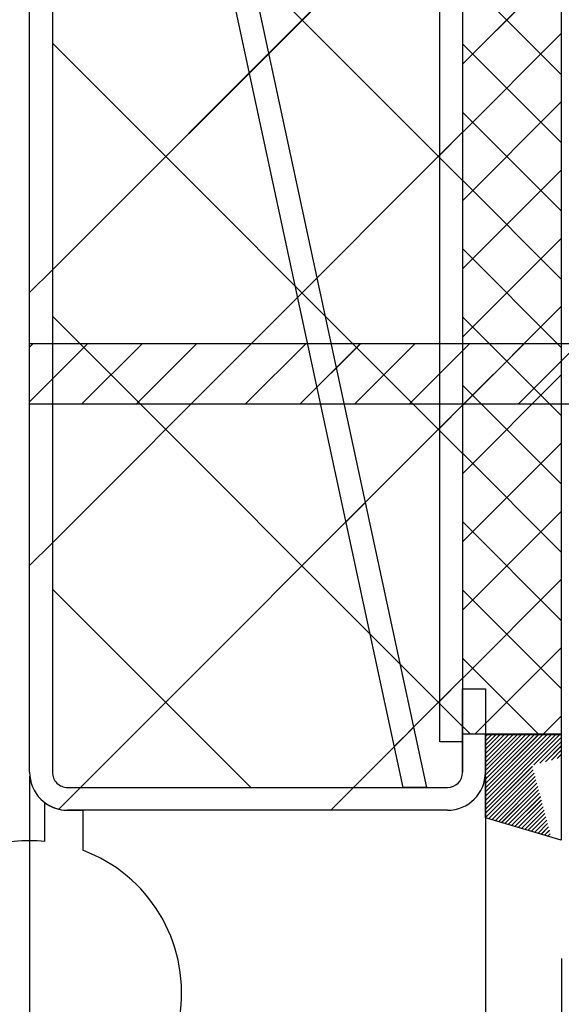
# Paper-space layout 'Feuille 1' of a CAD drawing. Extents: x 139 to 341, y 12 to 302.
# Drawn here: x 300 to 309, y 46 to 62 of the extents above; entities that cross this region are included whole.
import ezdxf

# ---------------------------------------------------------------- set-up
doc = ezdxf.new("R2010")
doc.units = 0
doc.header["$PDSIZE"] = -1
doc.linetypes.add('SLD-CONTINUE', pattern=[0])
doc.layers.get('0').update_dxf_attribs({"linetype": 'CONTINUOUS'})
doc.layers.get('Defpoints').update_dxf_attribs({"linetype": 'CONTINUOUS'})
doc.layers.add('FORMAT', color=7, linetype='SLD-CONTINUE')
doc.styles.add('SLDTEXTSTYLE0', font='TXT', dxfattribs={"width": 0.75})
doc.dimstyles.new('SLDDIMSTYLE2', dxfattribs={"dimtxt": 2.910417, "dimasz": 1.016, "dimexe": 0, "dimexo": 0.0625, "dimgap": 0.727604, "dimtad": 1, "dimlfac": 4, "dimrnd": 1e-09, "dimzin": 12, "dimdsep": 46, "dimtxsty": 'SLDTEXTSTYLE0', "dimblk1": 'DOT', "dimblk2": 'DOT', "dimsah": 1, "dimcen": 0.09, "dimadec": 0, "dimazin": 0, "dimtfac": 1, "dimtofl": 0, "dimtmove": 0, "dimatfit": 3, "dimldrblk": 'DOT', "dimfxl": 1, "dimtolj": 1, "dimtzin": 12, "dimarcsym": 0})
doc.dimstyles.new('SLDDIMSTYLE3', dxfattribs={"dimtxt": 2.910417, "dimasz": 1.016, "dimexe": 0, "dimexo": 0.0625, "dimgap": 0.727604, "dimtad": 1, "dimlfac": 4, "dimrnd": 1e-09, "dimzin": 12, "dimdsep": 46, "dimtxsty": 'SLDTEXTSTYLE0', "dimblk1": 'DOT', "dimblk2": 'DOT', "dimsah": 1, "dimcen": 0.09, "dimadec": 0, "dimazin": 0, "dimtfac": 1, "dimtmove": 0, "dimatfit": 0, "dimldrblk": 'DOT', "dimfxl": 1, "dimtolj": 1, "dimtzin": 12, "dimarcsym": 0})

# ---------------------------------------------------------------- blocks, each defined once
blk = doc.blocks.new('_DOT')
at = {"color": 0, "linetype": 'ByBlock'}
blk.add_line((-0.5, 0), (-1, 0), dxfattribs=at)
at = {"color": 0, "linetype": 'ByBlock', "const_width": 0.5}
blk.add_lwpolyline([(-0.25, 0, 1), (0.25, 0, 1)], format="xyb", close=True, dxfattribs=at)
blk = doc.blocks.new('*D90')
at = {"layer": 'Defpoints', "color": 0}
for p in [(192.786, 49.538), (300.072, 49.538), (300.072, 29.389)]:
    blk.add_point(p, dxfattribs=at)
at = {"layer": 'FORMAT', "color": 0, "lineweight": -2}
for p, q in [((192.786, 49.475), (192.786, 29.389)), ((300.072, 49.475), (300.072, 29.389)), ((193.802, 29.389), (299.056, 29.389))]:
    blk.add_line(p, q, dxfattribs=at)
at = {"layer": 'FORMAT', "color": 0, "lineweight": -2, "xscale": 1.016, "yscale": 1.016, "zscale": 1.016, "rotation": 180}
blk.add_blockref('_DOT', (192.786, 29.389), dxfattribs=at)
at = {"layer": 'FORMAT', "color": 0, "lineweight": -2, "xscale": 1.016, "yscale": 1.016, "zscale": 1.016}
blk.add_blockref('_DOT', (300.072, 29.389), dxfattribs=at)
at = {"layer": 'FORMAT', "color": 0, "insert": (244.156, 31.572), "char_height": 2.91042, "attachment_point": 5, "style": 'SLDTEXTSTYLE0'}
blk.add_mtext('\\A1;Fond de feuillure huisserie (L+4) : 934', dxfattribs=at)
blk = doc.blocks.new('*D91')
at = {"color": 0, "linetype": 'SLD-CONTINUE', "lineweight": -2}
for p, q in [((185.286, 49.475), (185.286, 23.355)), ((307.572, 49.475), (307.572, 23.355)), ((306.556, 23.355), (186.302, 23.355))]:
    blk.add_line(p, q, dxfattribs=at)
at = {"layer": 'Defpoints', "color": 0}
for p in [(185.286, 49.538), (307.572, 49.538), (185.286, 23.355)]:
    blk.add_point(p, dxfattribs=at)
at = {"color": 0, "lineweight": -2, "xscale": 1.016, "yscale": 1.016, "zscale": 1.016, "rotation": 180}
blk.add_blockref('_DOT', (185.286, 23.355), dxfattribs=at)
at = {"color": 0, "lineweight": -2, "xscale": 1.016, "yscale": 1.016, "zscale": 1.016}
blk.add_blockref('_DOT', (307.572, 23.355), dxfattribs=at)
at = {"color": 0, "insert": (246.429, 25.537), "char_height": 2.91042, "attachment_point": 5, "style": 'SLDTEXTSTYLE0'}
blk.add_mtext('\\A1;Hors-tout huisserie (L+64) : 994', dxfattribs=at)
blk = doc.blocks.new('*D93')
at = {"color": 0, "linetype": 'SLD-CONTINUE', "lineweight": -2}
for p, q in [((193.286, 49.35), (193.286, 35.908)), ((299.572, 49.35), (299.572, 35.908)), ((298.556, 35.908), (194.302, 35.908))]:
    blk.add_line(p, q, dxfattribs=at)
at = {"layer": 'Defpoints', "color": 0}
for p in [(193.286, 49.413), (299.572, 49.413), (193.286, 35.908)]:
    blk.add_point(p, dxfattribs=at)
at = {"color": 0, "lineweight": -2, "xscale": 1.016, "yscale": 1.016, "zscale": 1.016, "rotation": 180}
blk.add_blockref('_DOT', (193.286, 35.908), dxfattribs=at)
at = {"color": 0, "lineweight": -2, "xscale": 1.016, "yscale": 1.016, "zscale": 1.016}
blk.add_blockref('_DOT', (299.572, 35.908), dxfattribs=at)
at = {"color": 0, "insert": (246.429, 38.091), "char_height": 2.91042, "attachment_point": 5, "style": 'SLDTEXTSTYLE0'}
blk.add_mtext('\\A1;Cote nominale du vantail (L) : 930', dxfattribs=at)
blk = doc.blocks.new('*D96')
at = {"layer": 'Defpoints', "color": 0}
for p in [(307.572, 48.788), (308.822, 46.538), (307.572, 23.355)]:
    blk.add_point(p, dxfattribs=at)
at = {"layer": 'FORMAT', "color": 0, "lineweight": -2}
for p, q in [((307.572, 48.725), (307.572, 23.355)), ((308.822, 46.475), (308.822, 23.355)), ((306.556, 23.355), (305.54, 23.355)), ((308.822, 23.355), (307.572, 23.355)), ((308.822, 23.355), (313.765, 23.355)), ((309.838, 23.355), (310.854, 23.355))]:
    blk.add_line(p, q, dxfattribs=at)
at = {"layer": 'FORMAT', "color": 0, "lineweight": -2, "xscale": 1.016, "yscale": 1.016, "zscale": 1.016}
blk.add_blockref('_DOT', (307.572, 23.355), dxfattribs=at)
at = {"layer": 'FORMAT', "color": 0, "lineweight": -2, "xscale": 1.016, "yscale": 1.016, "zscale": 1.016, "rotation": 180}
blk.add_blockref('_DOT', (308.822, 23.355), dxfattribs=at)
at = {"layer": 'FORMAT', "color": 0, "insert": (312.309, 25.537), "char_height": 2.9104, "attachment_point": 5, "style": 'SLDTEXTSTYLE0'}
blk.add_mtext('\\A1;5', dxfattribs=at)
blk = doc.blocks.new('SW_HATCH_0')
at = {"color": 0, "linetype": 'SLD-CONTINUE'}
for p, q in [((7.125, -17.915), (-3.375, -7.415)), ((0.375, -19.382), (7.125, -12.632)), ((7.128, -15.997), (8.748, -14.377)), ((8.748, -16.17), (7.128, -14.55)), ((7.128, -17.119), (8.748, -15.499)), ((7.125, -22.405), (0.375, -15.655)), ((8.748, -17.292), (7.128, -15.672)), ((3.616, -16.14), (3.932, -15.824)), ((7.128, -18.242), (8.748, -16.622)), ((8.748, -18.415), (7.128, -16.795)), ((0.375, -23.872), (7.125, -17.122)), ((6.75, -17.497), (7.125, -17.122)), ((7.128, -19.364), (8.748, -17.744)), ((8.748, -19.537), (7.128, -17.917)), ((7.128, -20.487), (8.748, -18.867)), ((8.748, -20.66), (7.128, -19.04)), ((0, -19.757), (0.375, -19.382)), ((4.411, -19.836), (4.727, -19.52)), ((7.128, -21.609), (8.748, -19.989)), ((7.125, -26.895), (0.375, -20.145)), ((8.748, -21.782), (7.128, -20.162)), ((0, -20.655), (0.059, -20.596)), ((0, -21.553), (0.957, -20.596)), ((0.855, -21.596), (1.855, -20.596)), ((1.753, -21.596), (2.753, -20.596)), ((2.651, -21.596), (3.651, -20.596)), ((3.549, -21.596), (4.549, -20.596)), ((4.447, -21.596), (5.447, -20.596)), ((5.345, -21.596), (6.345, -20.596)), ((6.243, -21.596), (7.243, -20.596)), ((7.141, -21.596), (8.141, -20.596)), ((8.039, -21.596), (9.039, -20.596)), ((7.128, -22.732), (8.748, -21.112)), ((8.748, -22.905), (7.128, -21.285)), ((0.839, -27.898), (7.125, -21.612)), ((6.75, -21.987), (7.125, -21.612)), ((7.128, -23.854), (8.748, -22.234)), ((8.748, -24.027), (7.128, -22.407)), ((5.206, -23.531), (5.521, -23.215)), ((7.128, -24.977), (8.748, -23.357)), ((8.748, -25.15), (7.128, -23.53)), ((0, -24.247), (0.375, -23.872)), ((7.128, -26.099), (8.748, -24.479)), ((3.638, -27.898), (0.375, -24.635)), ((8.748, -26.272), (7.128, -24.652)), ((7.326, -27.023), (8.748, -25.602)), ((8.376, -27.023), (7.128, -25.775)), ((5.329, -27.898), (7.125, -26.102)), ((6.75, -26.477), (7.125, -26.102)), ((8.449, -27.023), (8.748, -26.725)), ((6.001, -27.226), (6.316, -26.911)), ((7.253, -27.023), (7.128, -26.897)), ((7.5, -27.06), (7.534, -27.026)), ((7.5, -27.13), (7.605, -27.026)), ((7.5, -27.2), (7.675, -27.026)), ((7.5, -27.27), (7.745, -27.026)), ((7.5, -27.341), (7.815, -27.026)), ((7.5, -27.411), (7.885, -27.026)), ((7.5, -27.481), (7.955, -27.026)), ((7.5, -27.551), (8.025, -27.026)), ((7.5, -27.621), (8.096, -27.026)), ((7.5, -27.691), (8.166, -27.026)), ((7.5, -27.762), (8.236, -27.026)), ((7.5, -27.832), (8.306, -27.026)), ((7.5, -27.902), (8.376, -27.026)), ((7.5, -27.972), (8.446, -27.026)), ((7.5, -28.042), (8.517, -27.026)), ((7.5, -28.112), (8.587, -27.026)), ((7.5, -28.182), (8.657, -27.026)), ((7.5, -28.253), (8.727, -27.026)), ((8.297, -27.525), (8.748, -27.075)), ((8.393, -27.5), (8.748, -27.145)), ((8.489, -27.474), (8.748, -27.216)), ((8.585, -27.449), (8.748, -27.286)), ((8.68, -27.423), (8.748, -27.356)), ((7.5, -28.323), (8.272, -27.551)), ((7.5, -28.393), (8.286, -27.607)), ((7.55, -28.413), (8.301, -27.662)), ((7.604, -28.429), (8.316, -27.717)), ((7.658, -28.445), (8.331, -27.773)), ((7.713, -28.461), (8.346, -27.828)), ((0.481, -28.256), (0.839, -27.898)), ((4.954, -28.273), (5.329, -27.898)), ((7.767, -28.477), (8.36, -27.883)), ((7.821, -28.493), (8.375, -27.939)), ((7.875, -28.509), (8.39, -27.994)), ((7.929, -28.525), (8.405, -28.049)), ((7.984, -28.541), (8.42, -28.105)), ((8.038, -28.557), (8.434, -28.16)), ((8.092, -28.573), (8.449, -28.216)), ((8.146, -28.589), (8.464, -28.271)), ((8.2, -28.605), (8.479, -28.326)), ((8.254, -28.621), (8.493, -28.382)), ((8.309, -28.637), (8.508, -28.437)), ((8.363, -28.653), (8.523, -28.492)), ((8.417, -28.669), (8.538, -28.548)), ((8.471, -28.685), (8.553, -28.603)), ((8.525, -28.701), (8.567, -28.659)), ((8.579, -28.717), (8.582, -28.714))]:
    blk.add_line(p, q, dxfattribs=at)

psp = doc.layouts.new('Feuille 1')

# ---------------------------------------------------------------- linework, layer by layer
at = {"color": 7, "linetype": 'SLD-CONTINUE'}
for p, q in [((307.19711, 79.78773), (307.19711, 49.53773)), ((306.82211, 50.03773), (306.82211, 79.28773)), ((307.19711, 79.28773), (307.19711, 50.03773)), ((300.44711, 77.90224), (306.60065, 49.28773)), ((307.19961, 50.16273), (307.19961, 77.66273)), ((308.81961, 77.66273), (308.81961, 50.16273)), ((306.21707, 49.28773), (300.44711, 76.11859)), ((307.19711, 59.27118), (296.69711, 69.77119)), ((307.19711, 59.27118), (296.69711, 69.77119)), ((307.19711, 59.27118), (296.69711, 69.77119)), ((300.44711, 57.80427), (307.19711, 64.55427)), ((300.44711, 57.80427), (307.19711, 64.55427)), ((300.44711, 57.80427), (307.19711, 64.55427)), ((307.19961, 61.18917), (308.81961, 62.80917)), ((307.19961, 61.18917), (308.81961, 62.80917)), ((307.19961, 61.18917), (308.81961, 62.80917)), ((308.81961, 61.01628), (307.19961, 62.63628)), ((308.81961, 61.01628), (307.19961, 62.63628)), ((308.81961, 61.01628), (307.19961, 62.63628)), ((300.07211, 49.53773), (300.07211, 62.03773)), ((300.44711, 62.03773), (300.44711, 49.53773)), ((307.19961, 60.06664), (308.81961, 61.68664)), ((307.19961, 60.06664), (308.81961, 61.68664)), ((307.19961, 60.06664), (308.81961, 61.68664)), ((307.19711, 54.78106), (300.44711, 61.53106)), ((307.19711, 54.78106), (300.44711, 61.53106)), ((307.19711, 54.78106), (300.44711, 61.53106)), ((308.81961, 59.89375), (307.19961, 61.51375)), ((308.81961, 59.89375), (307.19961, 61.51375)), ((308.81961, 59.89375), (307.19961, 61.51375)), ((303.68853, 61.04569), (304.00422, 61.36137)), ((303.68853, 61.04569), (304.00422, 61.36137)), ((303.68853, 61.04569), (304.00422, 61.36137)), ((307.19961, 58.94411), (308.81961, 60.56411)), ((307.19961, 58.94411), (308.81961, 60.56411)), ((307.19961, 58.94411), (308.81961, 60.56411)), ((308.81961, 58.77122), (307.19961, 60.39122)), ((308.81961, 58.77122), (307.19961, 60.39122)), ((308.81961, 58.77122), (307.19961, 60.39122)), ((300.44711, 53.31414), (307.19711, 60.06414)), ((300.44711, 53.31414), (307.19711, 60.06414)), ((300.44711, 53.31414), (307.19711, 60.06414)), ((306.82211, 59.68914), (307.19711, 60.06414)), ((306.82211, 59.68914), (307.19711, 60.06414)), ((306.82211, 59.68914), (307.19711, 60.06414)), ((307.19961, 57.82158), (308.81961, 59.44158)), ((307.19961, 57.82158), (308.81961, 59.44158)), ((307.19961, 57.82158), (308.81961, 59.44158)), ((308.81961, 57.64868), (307.19961, 59.26868)), ((308.81961, 57.64868), (307.19961, 59.26868)), ((308.81961, 57.64868), (307.19961, 59.26868)), ((307.19961, 56.69905), (308.81961, 58.31905)), ((307.19961, 56.69905), (308.81961, 58.31905)), ((307.19961, 56.69905), (308.81961, 58.31905)), ((308.81961, 56.52615), (307.19961, 58.14615)), ((308.81961, 56.52615), (307.19961, 58.14615)), ((308.81961, 56.52615), (307.19961, 58.14615)), ((300.07211, 57.42927), (300.44711, 57.80427)), ((300.07211, 57.42927), (300.44711, 57.80427)), ((300.07211, 57.42927), (300.44711, 57.80427)), ((304.48323, 57.35026), (304.79891, 57.66594)), ((304.48323, 57.35026), (304.79891, 57.66594)), ((304.48323, 57.35026), (304.79891, 57.66594)), ((307.19961, 55.57651), (308.81961, 57.19651)), ((307.19961, 55.57651), (308.81961, 57.19651)), ((307.19961, 55.57651), (308.81961, 57.19651)), ((307.19711, 50.29093), (300.44711, 57.04093)), ((307.19711, 50.29093), (300.44711, 57.04093)), ((307.19711, 50.29093), (300.44711, 57.04093)), ((308.81961, 55.40362), (307.19961, 57.02362)), ((308.81961, 55.40362), (307.19961, 57.02362)), ((308.81961, 55.40362), (307.19961, 57.02362)), ((300.07211, 56.53124), (300.13062, 56.58976)), ((300.07211, 55.63322), (301.02865, 56.58976)), ((300.07211, 56.53124), (300.13062, 56.58976)), ((300.07211, 55.63322), (301.02865, 56.58976)), ((300.07211, 55.58976), (300.07211, 56.58976)), ((300.07211, 56.58976), (316.49768, 56.58976)), ((300.07211, 56.53124), (300.13062, 56.58976)), ((300.07211, 55.63322), (301.02865, 56.58976)), ((300.92667, 55.58976), (301.92667, 56.58976)), ((300.92667, 55.58976), (301.92667, 56.58976)), ((300.92667, 55.58976), (301.92667, 56.58976)), ((301.8247, 55.58976), (302.8247, 56.58976)), ((301.8247, 55.58976), (302.8247, 56.58976)), ((301.8247, 55.58976), (302.8247, 56.58976)), ((302.72272, 55.58976), (303.72272, 56.58976)), ((302.72272, 55.58976), (303.72272, 56.58976)), ((302.72272, 55.58976), (303.72272, 56.58976)), ((303.62075, 55.58976), (304.62075, 56.58976)), ((303.62075, 55.58976), (304.62075, 56.58976)), ((303.62075, 55.58976), (304.62075, 56.58976)), ((304.51877, 55.58976), (305.51878, 56.58976)), ((304.51877, 55.58976), (305.51878, 56.58976)), ((304.51877, 55.58976), (305.51878, 56.58976)), ((305.4168, 55.58976), (306.4168, 56.58976)), ((305.4168, 55.58976), (306.4168, 56.58976)), ((305.4168, 55.58976), (306.4168, 56.58976)), ((306.31483, 55.58976), (307.31483, 56.58976)), ((306.31483, 55.58976), (307.31483, 56.58976)), ((306.31483, 55.58976), (307.31483, 56.58976)), ((307.21285, 55.58976), (308.21285, 56.58976)), ((307.21285, 55.58976), (308.21285, 56.58976)), ((307.21285, 55.58976), (308.21285, 56.58976)), ((308.11088, 55.58976), (309.11087, 56.58976)), ((308.11088, 55.58976), (309.11087, 56.58976)), ((308.11088, 55.58976), (309.11087, 56.58976)), ((307.19961, 54.45398), (308.81961, 56.07398)), ((307.19961, 54.45398), (308.81961, 56.07398)), ((307.19961, 54.45398), (308.81961, 56.07398)), ((308.81961, 54.28109), (307.19961, 55.90109)), ((308.81961, 54.28109), (307.19961, 55.90109)), ((308.81961, 54.28109), (307.19961, 55.90109)), ((316.49768, 55.58976), (300.07211, 55.58976)), ((300.91082, 49.28773), (307.19711, 55.57401)), ((300.91082, 49.28773), (307.19711, 55.57401)), ((300.91082, 49.28773), (307.19711, 55.57401)), ((306.82211, 55.19901), (307.19711, 55.57401)), ((306.82211, 55.19901), (307.19711, 55.57401)), ((306.82211, 55.19901), (307.19711, 55.57401)), ((307.19961, 53.33145), (308.81961, 54.95145)), ((307.19961, 53.33145), (308.81961, 54.95145)), ((307.19961, 53.33145), (308.81961, 54.95145)), ((308.81961, 53.15856), (307.19961, 54.77856)), ((308.81961, 53.15856), (307.19961, 54.77856)), ((308.81961, 53.15856), (307.19961, 54.77856)), ((305.27793, 53.65483), (305.59361, 53.97052)), ((305.27793, 53.65483), (305.59361, 53.97052)), ((305.27793, 53.65483), (305.59361, 53.97052)), ((307.19961, 52.20892), (308.81961, 53.82892)), ((307.19961, 52.20892), (308.81961, 53.82892)), ((307.19961, 52.20892), (308.81961, 53.82892)), ((308.81961, 52.03602), (307.19961, 53.65602)), ((308.81961, 52.03602), (307.19961, 53.65602)), ((308.81961, 52.03602), (307.19961, 53.65602)), ((300.07211, 52.93914), (300.44711, 53.31414)), ((300.07211, 52.93914), (300.44711, 53.31414)), ((300.07211, 52.93914), (300.44711, 53.31414)), ((307.19961, 51.08639), (308.81961, 52.70639)), ((307.19961, 51.08639), (308.81961, 52.70639)), ((307.19961, 51.08639), (308.81961, 52.70639)), ((303.71019, 49.28773), (300.44711, 52.5508)), ((303.71019, 49.28773), (300.44711, 52.5508)), ((303.71019, 49.28773), (300.44711, 52.5508)), ((308.81961, 50.91349), (307.19961, 52.53349)), ((308.81961, 50.91349), (307.19961, 52.53349)), ((308.81961, 50.91349), (307.19961, 52.53349)), ((307.39848, 50.16273), (308.81961, 51.58385)), ((307.39848, 50.16273), (308.81961, 51.58385)), ((307.39848, 50.16273), (308.81961, 51.58385)), ((308.44785, 50.16273), (307.19961, 51.41096)), ((308.44785, 50.16273), (307.19961, 51.41096)), ((308.44785, 50.16273), (307.19961, 51.41096)), ((305.40095, 49.28773), (307.19711, 51.08389)), ((305.40095, 49.28773), (307.19711, 51.08389)), ((305.40095, 49.28773), (307.19711, 51.08389)), ((306.82211, 50.70889), (307.19711, 51.08389)), ((306.82211, 50.70889), (307.19711, 51.08389)), ((306.82211, 50.70889), (307.19711, 51.08389)), ((307.19711, 50.91273), (307.57211, 50.91273)), ((307.19711, 49.53773), (307.19711, 50.91273)), ((307.57211, 50.91273), (307.57211, 49.53773)), ((308.52101, 50.16273), (308.81961, 50.46132)), ((308.52101, 50.16273), (308.81961, 50.46132)), ((308.52101, 50.16273), (308.81961, 50.46132)), ((306.07262, 49.9594), (306.38831, 50.27509)), ((306.07262, 49.9594), (306.38831, 50.27509)), ((306.07262, 49.9594), (306.38831, 50.27509)), ((307.32531, 50.16273), (307.19961, 50.28843)), ((307.32531, 50.16273), (307.19961, 50.28843)), ((307.32531, 50.16273), (307.19961, 50.28843)), ((308.81961, 50.16273), (307.19961, 50.16273)), ((307.57211, 50.12588), (307.60646, 50.16023)), ((307.57211, 50.05572), (307.67661, 50.16023)), ((307.57211, 49.98556), (307.74678, 50.16023)), ((307.57211, 49.9154), (307.81693, 50.16023)), ((307.57211, 49.84525), (307.88709, 50.16023)), ((307.57211, 49.77509), (307.95725, 50.16023)), ((307.57211, 49.70493), (308.02741, 50.16023)), ((307.57211, 49.63477), (308.09756, 50.16023)), ((307.57211, 49.56461), (308.16773, 50.16023)), ((307.57211, 49.49445), (308.23788, 50.16023)), ((307.57211, 49.4243), (308.30804, 50.16023)), ((307.57211, 49.35414), (308.3782, 50.16023)), ((307.57211, 49.28398), (308.44835, 50.16023)), ((307.57211, 49.21382), (308.51852, 50.16023)), ((307.57211, 49.14366), (308.58868, 50.16023)), ((307.57211, 49.0735), (308.65883, 50.16023)), ((307.57211, 49.00335), (308.72899, 50.16023)), ((307.57211, 48.93319), (308.79916, 50.16023)), ((307.57211, 50.12588), (307.60646, 50.16023)), ((307.57211, 50.05572), (307.67661, 50.16023)), ((307.57211, 49.98556), (307.74678, 50.16023)), ((307.57211, 49.9154), (307.81693, 50.16023)), ((307.57211, 49.84525), (307.88709, 50.16023)), ((307.57211, 49.77509), (307.95725, 50.16023)), ((307.57211, 49.70493), (308.02741, 50.16023)), ((307.57211, 49.63477), (308.09756, 50.16023)), ((307.57211, 49.56461), (308.16773, 50.16023)), ((307.57211, 49.49445), (308.23788, 50.16023)), ((307.57211, 49.4243), (308.30804, 50.16023)), ((307.57211, 49.35414), (308.3782, 50.16023)), ((307.57211, 49.28398), (308.44835, 50.16023)), ((307.57211, 49.21382), (308.51852, 50.16023)), ((307.57211, 49.14366), (308.58868, 50.16023)), ((307.57211, 49.0735), (308.65883, 50.16023)), ((307.57211, 49.00335), (308.72899, 50.16023)), ((307.57211, 48.93319), (308.79916, 50.16023)), ((307.57211, 48.78765), (307.57211, 50.16023)), ((307.57211, 50.16023), (308.81961, 50.16023)), ((307.57211, 50.12588), (307.60646, 50.16023)), ((307.57211, 50.05572), (307.67661, 50.16023)), ((307.57211, 49.98556), (307.74678, 50.16023)), ((307.57211, 49.9154), (307.81693, 50.16023)), ((307.57211, 49.84525), (307.88709, 50.16023)), ((307.57211, 49.77509), (307.95725, 50.16023)), ((307.57211, 49.70493), (308.02741, 50.16023)), ((307.57211, 49.63477), (308.09756, 50.16023)), ((307.57211, 49.56461), (308.16773, 50.16023)), ((307.57211, 49.49445), (308.23788, 50.16023)), ((307.57211, 49.4243), (308.30804, 50.16023)), ((307.57211, 49.35414), (308.3782, 50.16023)), ((307.57211, 49.28398), (308.44835, 50.16023)), ((307.57211, 49.21382), (308.51852, 50.16023)), ((307.57211, 49.14366), (308.58868, 50.16023)), ((307.57211, 49.0735), (308.65883, 50.16023)), ((307.57211, 49.00335), (308.72899, 50.16023)), ((307.57211, 48.93319), (308.79916, 50.16023)), ((308.36957, 49.66049), (308.81961, 50.11053)), ((308.36957, 49.66049), (308.81961, 50.11053)), ((308.36957, 49.66049), (308.81961, 50.11053)), ((308.81961, 50.16023), (308.81961, 48.41962)), ((307.19711, 50.03773), (306.82211, 50.03773)), ((308.4653, 49.68605), (308.81961, 50.04037)), ((308.4653, 49.68605), (308.81961, 50.04037)), ((308.4653, 49.68605), (308.81961, 50.04037)), ((308.56102, 49.71162), (308.81961, 49.97021)), ((308.56102, 49.71162), (308.81961, 49.97021)), ((308.56102, 49.71162), (308.81961, 49.97021)), ((308.65674, 49.73718), (308.81961, 49.90006)), ((308.65674, 49.73718), (308.81961, 49.90006)), ((308.65674, 49.73718), (308.81961, 49.90006)), ((308.75246, 49.76274), (308.81961, 49.8299)), ((308.75246, 49.76274), (308.81961, 49.8299)), ((308.75246, 49.76274), (308.81961, 49.8299)), ((307.57211, 48.86303), (308.34376, 49.63467)), ((307.57211, 48.86303), (308.34376, 49.63467)), ((307.57211, 48.86303), (308.34376, 49.63467)), ((307.57211, 48.79287), (308.35854, 49.5793)), ((307.57211, 48.79287), (308.35854, 49.5793)), ((307.57211, 48.79287), (308.35854, 49.5793)), ((307.62225, 48.77286), (308.37333, 49.52393)), ((307.62225, 48.77286), (308.37333, 49.52393)), ((307.62225, 48.77286), (308.37333, 49.52393)), ((307.67643, 48.75688), (308.38812, 49.46856)), ((307.67643, 48.75688), (308.38812, 49.46856)), ((307.67643, 48.75688), (308.38812, 49.46856)), ((307.73061, 48.74089), (308.40291, 49.41319)), ((307.73061, 48.74089), (308.40291, 49.41319)), ((307.73061, 48.74089), (308.40291, 49.41319)), ((300.55273, 48.92963), (300.91082, 49.28773)), ((300.55273, 48.92963), (300.91082, 49.28773)), ((300.55273, 48.92963), (300.91082, 49.28773)), ((300.69711, 49.28773), (306.94711, 49.28773)), ((305.02595, 48.91273), (305.40095, 49.28773)), ((305.02595, 48.91273), (305.40095, 49.28773)), ((305.02595, 48.91273), (305.40095, 49.28773)), ((306.60065, 49.28773), (306.21707, 49.28773)), ((307.78478, 48.72491), (308.41769, 49.35782)), ((307.78478, 48.72491), (308.41769, 49.35782)), ((307.78478, 48.72491), (308.41769, 49.35782)), ((307.83895, 48.70893), (308.43248, 49.30245)), ((307.83895, 48.70893), (308.43248, 49.30245)), ((307.83895, 48.70893), (308.43248, 49.30245)), ((307.89314, 48.69294), (308.44727, 49.24708)), ((307.89314, 48.69294), (308.44727, 49.24708)), ((307.89314, 48.69294), (308.44727, 49.24708)), ((307.94731, 48.67696), (308.46205, 49.19171)), ((307.94731, 48.67696), (308.46205, 49.19171)), ((307.94731, 48.67696), (308.46205, 49.19171)), ((308.00148, 48.66098), (308.47684, 49.13634)), ((308.00148, 48.66098), (308.47684, 49.13634)), ((308.00148, 48.66098), (308.47684, 49.13634)), ((308.05565, 48.645), (308.49163, 49.08097)), ((308.05565, 48.645), (308.49163, 49.08097)), ((308.05565, 48.645), (308.49163, 49.08097)), ((300.32211, 48.4002), (300.32211, 49.03773)), ((300.69711, 48.91273), (300.94711, 48.91273)), ((306.94711, 48.91273), (300.69711, 48.91273)), ((300.94711, 48.91273), (300.94711, 48.2546)), ((308.10984, 48.62901), (308.50642, 49.02559)), ((308.10984, 48.62901), (308.50642, 49.02559)), ((308.10984, 48.62901), (308.50642, 49.02559)), ((308.16401, 48.61303), (308.5212, 48.97022)), ((308.16401, 48.61303), (308.5212, 48.97022)), ((308.16401, 48.61303), (308.5212, 48.97022)), ((308.21818, 48.59705), (308.53599, 48.91485)), ((308.21818, 48.59705), (308.53599, 48.91485)), ((308.21818, 48.59705), (308.53599, 48.91485)), ((308.81961, 48.41962), (307.57211, 48.78765)), ((308.27236, 48.58106), (308.55078, 48.85948)), ((308.27236, 48.58106), (308.55078, 48.85948)), ((308.27236, 48.58106), (308.55078, 48.85948)), ((308.32654, 48.56508), (308.56557, 48.80411)), ((308.32654, 48.56508), (308.56557, 48.80411)), ((308.32654, 48.56508), (308.56557, 48.80411)), ((308.38072, 48.5491), (308.58035, 48.74874)), ((308.38072, 48.5491), (308.58035, 48.74874)), ((308.38072, 48.5491), (308.58035, 48.74874)), ((308.43488, 48.53312), (308.59514, 48.69337)), ((308.43488, 48.53312), (308.59514, 48.69337)), ((308.43488, 48.53312), (308.59514, 48.69337)), ((308.48906, 48.51713), (308.60993, 48.638)), ((308.48906, 48.51713), (308.60993, 48.638)), ((308.48906, 48.51713), (308.60993, 48.638)), ((308.54324, 48.50115), (308.62472, 48.58262)), ((308.54324, 48.50115), (308.62472, 48.58262)), ((308.54324, 48.50115), (308.62472, 48.58262)), ((308.59741, 48.48517), (308.6395, 48.52726)), ((308.59741, 48.48517), (308.6395, 48.52726)), ((308.59741, 48.48517), (308.6395, 48.52726)), ((308.65159, 48.46919), (308.65429, 48.47189)), ((308.65159, 48.46919), (308.65429, 48.47189)), ((308.65159, 48.46919), (308.65429, 48.47189))]:
    psp.add_line(p, q, dxfattribs=at)
for centre, radius, start, end in [((300.6971, 49.53772), 0.62499, 179.999222, 270.000692), ((300.69711, 49.53773), 0.25, 180.00041, 270.000551), ((306.94711, 49.53773), 0.25, 270.001157, 359.99959), ((306.94711, 49.53773), 0.625, 270.000474, 359.999612), ((300.69711, 49.53774), 0.62502, 233.130587, 269.999686), ((300.07211, 45.91267), 2.50006, 84.261065, 107.457342), ((300.07211, 45.91273), 2.5, 123.367009, 69.512671)]:
    psp.add_arc(centre, radius, start, end, dxfattribs=at)

# ---------------------------------------------------------------- block references
psp.add_blockref('SW_HATCH_0', (300.07211, 77.18583), dxfattribs=at)

# ---------------------------------------------------------------- dimensions: what is measured, and where the dimension line sits
dim = psp.add_linear_dim(base=(193.28564, 35.90786), p1=(299.57211, 49.41273), p2=(193.28564, 49.41273), text='Cote nominale du vantail (L) : 930', dimstyle='SLDDIMSTYLE2', dxfattribs=at)
dim.commit()
dim.dimension.update_dxf_attribs({"geometry": '*D93', "text_midpoint": (246.42888, 35.90786), "dimtype": 160})
dim = psp.add_linear_dim(base=(185.28564, 23.35468), p1=(307.57211, 49.53773), p2=(185.28564, 49.53773), angle=0, text='Hors-tout huisserie (L+64) : 994', dimstyle='SLDDIMSTYLE2', dxfattribs=at)
dim.commit()
dim.dimension.update_dxf_attribs({"geometry": '*D91', "text_midpoint": (246.42888, 23.35468), "dimtype": 160})
at = {"layer": 'FORMAT'}
dim = psp.add_linear_dim(base=(300.07211, 29.38935), p1=(192.78564, 49.53773), p2=(300.07211, 49.53773), text='Fond de feuillure huisserie (L+4) : 934', dimstyle='SLDDIMSTYLE2', dxfattribs=at)
dim.commit()
dim.dimension.update_dxf_attribs({"geometry": '*D90', "text_midpoint": (244.15639, 29.38935), "dimtype": 160})
dim = psp.add_linear_dim(base=(307.57211, 23.35468), p1=(308.82211, 46.53773), p2=(307.57211, 48.78765), dimstyle='SLDDIMSTYLE3', dxfattribs=at)
dim.commit()
dim.dimension.update_dxf_attribs({"geometry": '*D96', "text_midpoint": (312.30932, 23.35468), "dimtype": 160})

doc.saveas('drawing.dxf')
